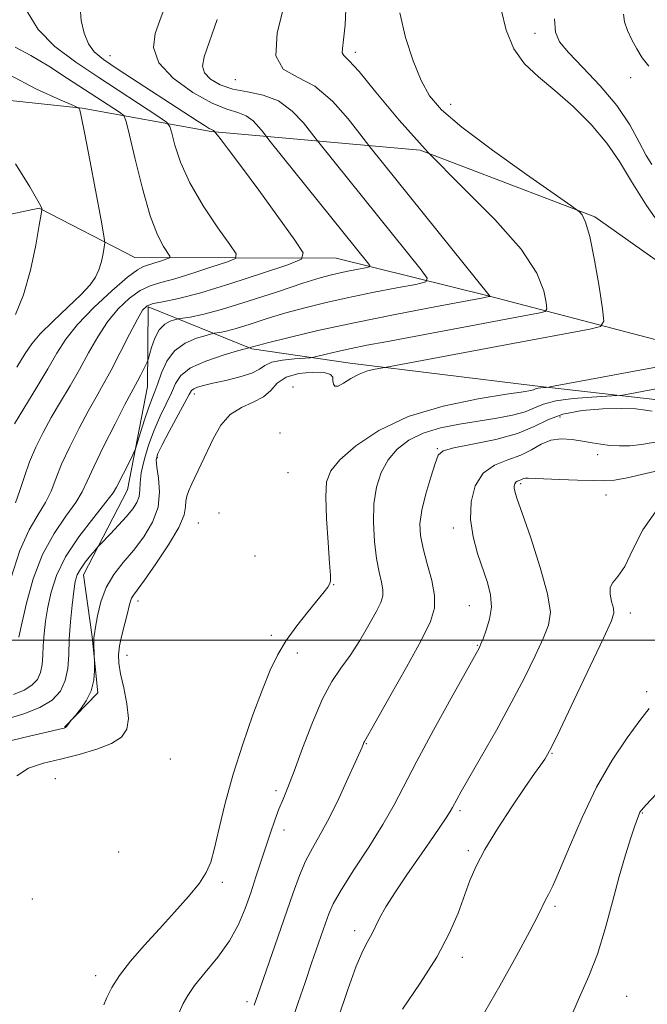
# Model space of a CAD drawing. Extents: x 2132300 to 2135200, y 329800 to 332700.
# Drawn here: x 2133523 to 2133661, y 330420 to 330636 of the extents above; entities that cross this region are included whole.
import ezdxf

# ---------------------------------------------------------------- set-up
doc = ezdxf.new("R2010")
doc.units = 0
doc.header["$MEASUREMENT"] = 0
doc.linetypes.add('rvrstm', pattern=[117.1, 50, -3.9, 0.5, -3.9, 0.5, -3.9, 0.5, -3.9, 50])
for name, color, linetype, lineweight in [('DTM HARD BREAKLINE', 7, 'Continuous', 0), ('DTM SPOT ELEVATION', 2, 'Continuous', 13), ('GRID LINE', 7, 'Continuous', 0), ('INDEX CONTOUR', 41, 'Continuous', 13), ('INTERMEDIATE CONTOUR', 44, 'Continuous', 0), ('STREAM - RIVER SINGLE LINE', 142, 'rvrstm', 0)]:
    doc.layers.add(name, color=color, linetype=linetype, lineweight=lineweight)

msp = doc.modelspace()

# ---------------------------------------------------------------- linework, layer by layer
at = {"layer": 'DTM HARD BREAKLINE'}
for points in [[(2133505.22, 330619.81, 929.33), (2133536.82, 330616.43, 932.06), (2133565.05, 330611.33, 937.85), (2133610.85, 330607.27, 946), (2133649.04, 330592.69, 948.22), (2133676.73, 330573.12, 951.98), (2133724.18, 330545.45, 959.62), (2133761.01, 330529.01, 965.22), (2133786.84, 330510.8, 969.48), (2133803.15, 330479.01, 977.55), (2133825.47, 330430.95, 984.49)], [(2133532.97, 330480.96, 945.95), (2133540.28, 330488.53, 946.19), (2133539.05, 330500.74, 945.89), (2133537.17, 330514.29, 944.66), (2133546.74, 330532.96, 942.73), (2133551.11, 330555.57, 940.77), (2133551.28, 330572.99, 938.33), (2133551.28, 330572.99, 938.33), (2133573.98, 330563.79, 944.15), (2133595.52, 330560.64, 947.15), (2133635.95, 330555.69, 951.63), (2133665.41, 330552.32, 955.38), (2133676.63, 330548.33, 956.94), (2133694.79, 330527.91, 961.68), (2133716.4, 330503.71, 966.4), (2133744.53, 330501.43, 968.84), (2133755.76, 330498.64, 970.26), (2133766.71, 330480.98, 974.41), (2133780.95, 330456.71, 979.4), (2133805.8, 330420.55, 984.12)]]:
    msp.add_polyline3d(points, dxfattribs=at)
at = {"layer": 'DTM SPOT ELEVATION'}
for p in [(2133635.93, 330632.79, 953.5), (2133542.959, 330627.95, 938.81), (2133596.67, 330628.67, 946.4), (2133570.364, 330622.699, 943.36), (2133656.92, 330623.15, 955.5), (2133617.477, 330617.257, 948.68), (2133582.99, 330555.44, 950.1), (2133561.37, 330553.9, 946.5), (2133641.44, 330548.86, 957.1), (2133580.14, 330545.35, 950.5), (2133614.56, 330541.9, 955.9), (2133553.31, 330539.95, 946.3), (2133649.66, 330540.61, 958.5), (2133581.91, 330536.7, 950.5), (2133632.84, 330534.28, 960.3), (2133651.52, 330531.79, 960.8), (2133566.76, 330527.83, 949.5), (2133562.28, 330525.67, 948.9), (2133618.12, 330524.6, 957.5), (2133574.66, 330518.46, 949.2), (2133591.87, 330512.2, 952.1), (2133549.04, 330508.63, 948.5), (2133621.56, 330507.6, 957.1), (2133656.82, 330505.98, 962.5), (2133578.25, 330501.06, 951.5), (2133623.35, 330498.9, 957.9), (2133546.69, 330496.71, 948.8), (2133583.93, 330497.25, 952.7), (2133660.37, 330488.73, 963.6), (2133599.08, 330477.39, 956.1), (2133639.66, 330475.24, 962.1), (2133556.13, 330474.05, 949.9), (2133530.95, 330469.7, 949.1), (2133579.26, 330467.08, 953.6), (2133619.52, 330462.73, 960.3), (2133659.44, 330462.17, 966.1), (2133581.05, 330458.46, 954.6), (2133544.81, 330453.64, 949.3), (2133621.34, 330453.97, 961.7), (2133567.55, 330447, 952.5), (2133525.91, 330443.39, 949.1), (2133640.33, 330441.79, 964.3), (2133596.52, 330436.48, 959.5), (2133620.05, 330430.59, 962.5), (2133539.77, 330426.62, 951.5), (2133572.95, 330420.94, 955.6), (2133656, 330422.09, 967.1)]:
    msp.add_point(p, dxfattribs=at)
at = {"layer": 'GRID LINE', "flags": 128}
msp.add_lwpolyline([(2132500, 330500), (2135000, 330500)], dxfattribs=at)
at = {"layer": 'INDEX CONTOUR', "flags": 128}
for points, elevation in [([(2133554.777, 330638.19), (2133553.83, 330635.627), (2133552.836, 330632.792), (2133552.486, 330629.684), (2133553.625, 330626.369), (2133556.761, 330622.978), (2133561.038, 330619.891), (2133565.27, 330617.555), (2133568.523, 330616.238), (2133570.887, 330615.517), (2133572.71, 330614.798), (2133574.266, 330613.649), (2133575.539, 330612.305), (2133576.444, 330611.164), (2133577.041, 330610.387), (2133578.012, 330609.168), (2133599.323, 330582.7), (2133599.821, 330582.017), (2133599.71, 330581.71), (2133598.896, 330581.518), (2133597.357, 330581.231), (2133595.387, 330580.852), (2133593.349, 330580.44), (2133591.414, 330579.996), (2133588.96, 330579.31), (2133585.169, 330578.116), (2133579.583, 330576.284), (2133573.197, 330574.204), (2133567.366, 330572.403), (2133563.155, 330571.277), (2133560.466, 330570.719), (2133558.912, 330570.491), (2133558.097, 330570.384), (2133557.616, 330570.293), (2133557.052, 330570.14), (2133556.104, 330569.825), (2133554.911, 330569.167), (2133553.721, 330567.961), (2133552.742, 330566.13), (2133552.012, 330564.094), (2133551.256, 330561.433), (2133551.058, 330560.874), (2133550.761, 330560.249), (2133549.604, 330557.922), (2133548.97, 330556.689), (2133547.607, 330554.178), (2133546.221, 330551.565), (2133544.04, 330547.362), (2133541.541, 330542.434), (2133539.364, 330537.97), (2133537.943, 330534.822), (2133536.853, 330532.503), (2133535.453, 330530.188), (2133533.295, 330527.193), (2133530.698, 330523.381), (2133528.174, 330518.754), (2133526.137, 330513.451), (2133524.634, 330508.155), (2133523.615, 330503.687), (2133523.017, 330500.646)], 940), ([(2133522.244, 330604.282), (2133525.387, 330599.211), (2133527.176, 330596.199), (2133527.874, 330594.879), (2133528.014, 330594.475), (2133528.019, 330594.204), (2133527.876, 330593.264), (2133527.461, 330590.851), (2133526.678, 330586.49), (2133525.527, 330581.023), (2133524.036, 330575.629), (2133522.282, 330571.272)], 930), ([(2133664.949, 330537.564), (2133660.197, 330536.474), (2133656.099, 330535.557), (2133653.343, 330535.054), (2133651.247, 330534.894), (2133648.784, 330534.931), (2133645.259, 330535.038), (2133641.297, 330535.17), (2133637.849, 330535.307), (2133634.458, 330535.496), (2133633.863, 330535.491), (2133633.473, 330535.394), (2133632.838, 330535.088), (2133632.47, 330534.958), (2133632.091, 330534.81), (2133631.764, 330534.577), (2133631.539, 330534.215), (2133631.421, 330533.758), (2133631.405, 330533.258), (2133631.529, 330532.615), (2133632.019, 330531.103), (2133633.148, 330527.848), (2133635.026, 330522.391), (2133637.12, 330515.944), (2133638.733, 330510.138), (2133639.319, 330506.142), (2133638.927, 330503.275), (2133637.753, 330500.388), (2133635.968, 330496.565), (2133633.631, 330491.791), (2133630.775, 330486.277), (2133627.512, 330480.33), (2133624.28, 330474.635), (2133619.833, 330466.914), (2133618.833, 330465.145), (2133617.902, 330463.41), (2133617.394, 330462.531), (2133616.489, 330461.114), (2133614.984, 330458.869), (2133612.952, 330455.902), (2133607.922, 330448.65), (2133605.406, 330444.951), (2133603.33, 330441.701), (2133601.927, 330439.179), (2133600.241, 330435.684), (2133599.383, 330434.163), (2133598.283, 330432.064), (2133596.838, 330428.687), (2133594.975, 330423.555), (2133592.783, 330417.095)], 960)]:
    msp.add_lwpolyline(points, dxfattribs=dict(at, elevation=elevation))
at = {"layer": 'INTERMEDIATE CONTOUR', "flags": 128}
for points, elevation in [([(2133581.064, 330639.011), (2133579.561, 330632.911), (2133579.244, 330627.883), (2133580.856, 330624.973), (2133583.95, 330623.24), (2133587.782, 330621.239), (2133591.656, 330617.96), (2133595.088, 330614.117), (2133597.641, 330610.856), (2133599.84, 330607.988), (2133626.154, 330575.266), (2133625.959, 330575.216), (2133624.586, 330574.958), (2133614.063, 330572.995), (2133605.355, 330571.322), (2133596.353, 330569.498), (2133588.45, 330567.755), (2133582.135, 330566.254), (2133577.668, 330565.134), (2133573.314, 330564.002), (2133570.876, 330563.313), (2133567.696, 330562.382), (2133563.904, 330561.103), (2133560.57, 330559.604), (2133558.478, 330557.977), (2133557.288, 330556.176), (2133556.375, 330554.117), (2133555.248, 330551.732), (2133553.934, 330549.016), (2133552.591, 330545.977), (2133551.373, 330542.684), (2133550.397, 330539.442), (2133549.774, 330536.615), (2133549.548, 330534.465), (2133549.502, 330532.838), (2133549.346, 330531.482), (2133548.84, 330530.162), (2133547.919, 330528.739), (2133546.561, 330527.092), (2133544.817, 330525.186), (2133543.021, 330523.308), (2133540.75, 330520.982), (2133540.254, 330520.442), (2133539.664, 330519.745), (2133538.68, 330518.557), (2133537.5, 330517.065), (2133536.448, 330515.582), (2133535.763, 330514.291), (2133535.349, 330512.84), (2133535.026, 330510.747), (2133534.66, 330507.692), (2133534.298, 330504.027), (2133534.032, 330500.27), (2133533.895, 330496.848), (2133533.69, 330493.826), (2133533.16, 330491.178), (2133532.069, 330488.881), (2133530.264, 330486.914), (2133527.613, 330485.257), (2133524.1, 330483.88), (2133520.175, 330482.723)], 944), ([(2133594.61, 330639.707), (2133594.388, 330634.701), (2133594.082, 330631.392), (2133593.82, 330629.501), (2133593.766, 330628.539), (2133594.12, 330627.943), (2133595.225, 330626.876), (2133597.47, 330624.432), (2133601.151, 330619.961), (2133606.232, 330613.853), (2133612.596, 330606.752), (2133619.931, 330599.293), (2133627.138, 330592.051), (2133632.923, 330585.589), (2133636.355, 330580.373), (2133637.913, 330576.483), (2133638.438, 330573.9), (2133638.579, 330572.527), (2133638.219, 330571.946), (2133637.048, 330571.656), (2133603.303, 330565.341), (2133599.174, 330564.55), (2133595.707, 330563.846), (2133592.715, 330563.182), (2133590.284, 330562.603), (2133587.585, 330561.941), (2133586.794, 330561.827), (2133583.31, 330561.584), (2133580.678, 330561.303), (2133578.361, 330560.84), (2133576.848, 330560.166), (2133575.64, 330559.347), (2133573.989, 330558.478), (2133571.389, 330557.64), (2133568.31, 330556.884), (2133565.457, 330556.251), (2133563.387, 330555.765), (2133562.054, 330555.385), (2133561.256, 330555.054), (2133560.766, 330554.648), (2133560.24, 330553.782), (2133559.307, 330552.008), (2133555.914, 330545.721), (2133554.333, 330542.766), (2133553.401, 330540.848), (2133553.075, 330539.478), (2133553.2, 330537.891), (2133553.572, 330535.507), (2133553.801, 330532.481), (2133553.45, 330529.153), (2133552.214, 330525.824), (2133550.308, 330522.633), (2133548.077, 330519.683), (2133545.84, 330517.01), (2133543.799, 330514.403), (2133542.127, 330511.584), (2133540.95, 330508.417), (2133540.199, 330505.324), (2133539.756, 330502.865), (2133539.513, 330501.418), (2133539.408, 330500.626), (2133539.388, 330499.948), (2133539.406, 330498.983), (2133539.54, 330495.005), (2133539.558, 330493.382), (2133539.39, 330491.252), (2133538.824, 330488.943), (2133537.751, 330486.761), (2133536.466, 330484.91), (2133535.367, 330483.567), (2133534.465, 330482.493), (2133533.71, 330481.495), (2133533.414, 330481.135), (2133533.196, 330480.92), (2133533.032, 330480.82), (2133532.872, 330480.776), (2133532.572, 330480.715), (2133531.616, 330480.502), (2133529.39, 330479.99), (2133525.582, 330479.101), (2133521.069, 330478.032)], 946), ([(2133536.432, 330638.529), (2133536.647, 330635.611), (2133537.267, 330632.846), (2133538.214, 330630.513), (2133539.503, 330628.744), (2133541.515, 330627.086), (2133544.721, 330624.941), (2133561.999, 330613.69), (2133563.741, 330612.579), (2133564.664, 330612.02), (2133565.173, 330611.748), (2133565.584, 330611.572), (2133565.693, 330611.492), (2133566.452, 330610.561), (2133567.261, 330609.543), (2133568.824, 330607.502), (2133571.523, 330603.881), (2133575.486, 330598.475), (2133583.421, 330587.566), (2133585.253, 330584.765), (2133584.851, 330583.368), (2133581.868, 330582.18), (2133576.288, 330580.306), (2133569.407, 330578.062), (2133562.846, 330576.063), (2133557.899, 330574.78), (2133554.532, 330574.076), (2133552.382, 330573.665), (2133551.062, 330573.223), (2133550.08, 330572.273), (2133548.924, 330570.297), (2133547.224, 330567.005), (2133545.193, 330563.007), (2133543.188, 330559.141), (2133541.466, 330556.002), (2133539.874, 330553.216), (2133538.159, 330550.165), (2133536.163, 330546.426), (2133534.119, 330542.361), (2133532.357, 330538.527), (2133531.086, 330535.338), (2133530.045, 330532.642), (2133528.852, 330530.149), (2133527.224, 330527.517), (2133525.274, 330524.205), (2133523.213, 330519.624), (2133521.248, 330513.538)], 938), ([(2133524.825, 330637.6), (2133527.231, 330633.651), (2133530.87, 330629.966), (2133535.43, 330626.495), (2133540.473, 330623.121), (2133553.426, 330614.659), (2133555.275, 330613.389), (2133556.069, 330612.43), (2133556.486, 330610.959), (2133557.137, 330608.334), (2133558.353, 330604.625), (2133560.395, 330600.084), (2133563.343, 330595.058), (2133566.551, 330590.283), (2133569.195, 330586.59), (2133570.565, 330584.535), (2133570.418, 330583.558), (2133568.628, 330582.819), (2133565.253, 330581.687), (2133561.092, 330580.331), (2133557.124, 330579.121), (2133554.087, 330578.304), (2133551.732, 330577.588), (2133549.565, 330576.552), (2133547.21, 330574.864), (2133544.748, 330572.542), (2133542.378, 330569.695), (2133540.242, 330566.436), (2133538.254, 330562.916), (2133536.271, 330559.287), (2133534.196, 330555.686), (2133532.099, 330552.168), (2133530.096, 330548.764), (2133528.286, 330545.49), (2133526.699, 330542.288), (2133525.35, 330539.084), (2133524.229, 330535.853), (2133523.238, 330532.782), (2133522.251, 330530.111)], 936), ([(2133606.38, 330637.286), (2133607.625, 330631.915), (2133609.271, 330626.826), (2133611.041, 330622.488), (2133612.865, 330619.133), (2133615.51, 330616.046), (2133619.951, 330612.281), (2133626.665, 330607.264), (2133634.135, 330601.923), (2133643.817, 330595.137), (2133645.201, 330594.146), (2133645.687, 330593.743), (2133646.252, 330593.108), (2133647.041, 330591.53), (2133647.99, 330588.328), (2133649.018, 330583.203), (2133649.983, 330577.398), (2133650.723, 330572.535), (2133651.004, 330569.802), (2133650.287, 330568.644), (2133647.956, 330568.068), (2133629.909, 330564.72), (2133603.077, 330559.69), (2133602.221, 330559.554), (2133600.966, 330559.343), (2133599.3, 330558.941), (2133597.456, 330558.257), (2133595.658, 330557.275), (2133594.077, 330556.281), (2133592.876, 330555.64), (2133592.161, 330555.617), (2133591.834, 330556.078), (2133591.741, 330556.792), (2133591.675, 330557.544), (2133591.205, 330558.194), (2133589.844, 330558.619), (2133587.326, 330558.704), (2133584.261, 330558.371), (2133581.477, 330557.55), (2133579.561, 330556.237), (2133578.119, 330554.695), (2133576.513, 330553.253), (2133574.288, 330552.113), (2133571.711, 330550.966), (2133569.236, 330549.375), (2133567.21, 330547.042), (2133565.581, 330544.215), (2133562.912, 330538.563), (2133560.844, 330534.254), (2133560.157, 330532.759), (2133559.721, 330531.558), (2133559.528, 330530.449), (2133559.485, 330529.197), (2133559.154, 330527.422), (2133558.011, 330524.714), (2133555.757, 330520.894), (2133552.976, 330516.717), (2133550.478, 330513.175), (2133548.052, 330509.871), (2133547.657, 330509.221), (2133547.407, 330508.53), (2133547.148, 330507.514), (2133546.765, 330505.943), (2133546.19, 330503.705), (2133545.554, 330501.155), (2133545.034, 330498.765), (2133544.786, 330496.837), (2133544.852, 330494.992), (2133545.251, 330492.682), (2133545.938, 330489.56), (2133546.625, 330486.082), (2133546.961, 330482.907), (2133546.63, 330480.531), (2133545.449, 330478.808), (2133543.271, 330477.432), (2133540.053, 330476.156), (2133536.178, 330474.98), (2133532.132, 330473.964), (2133528.358, 330473.089), (2133525.104, 330472.017), (2133522.575, 330470.328)], 948), ([(2133628.555, 330638.028), (2133629.615, 330633.504), (2133631.303, 330629.435), (2133633.698, 330626.169), (2133636.738, 330623.326), (2133640.323, 330620.342), (2133644.293, 330616.798), (2133648.245, 330612.842), (2133651.719, 330608.769), (2133654.463, 330604.737), (2133657.076, 330600.361), (2133660.368, 330595.122), (2133664.82, 330588.809)], 952), ([(2133655.306, 330637.029), (2133655.569, 330635.342), (2133656.212, 330633.436), (2133657.136, 330631.411), (2133658.238, 330629.399), (2133659.453, 330627.49), (2133660.878, 330625.615)], 956), ([(2133566.398, 330635.851), (2133563.576, 330627.687), (2133563.166, 330625.639), (2133563.589, 330624.184), (2133564.913, 330622.811), (2133567.032, 330621.557), (2133569.797, 330620.598), (2133573.034, 330619.989), (2133576.477, 330619.311), (2133579.836, 330618.024), (2133582.84, 330615.806), (2133585.299, 330613.211), (2133587.042, 330611.009), (2133588.053, 330609.687), (2133588.926, 330608.579), (2133611.038, 330581.093), (2133612.388, 330579.242), (2133612.088, 330578.412), (2133609.878, 330577.891), (2133605.711, 330577.113), (2133600.371, 330576.088), (2133594.851, 330574.969), (2133589.932, 330573.876), (2133585.547, 330572.782), (2133581.418, 330571.625), (2133577.369, 330570.386), (2133573.635, 330569.201), (2133570.553, 330568.252), (2133568.372, 330567.669), (2133566.979, 330567.38), (2133565.705, 330567.193), (2133565.133, 330567.054), (2133563.963, 330566.726), (2133561.897, 330566.087), (2133559.372, 330565.005), (2133557.026, 330563.343), (2133555.343, 330561.067), (2133554.23, 330558.54), (2133553.444, 330556.226), (2133552.771, 330554.427), (2133552.1, 330552.797), (2133551.346, 330550.829), (2133550.467, 330548.215), (2133549.595, 330545.435), (2133548.503, 330541.862), (2133548.191, 330541.065), (2133547.703, 330540.09), (2133545.867, 330536.499), (2133544.395, 330533.516), (2133543.611, 330532.264), (2133542.054, 330530.227), (2133539.369, 330526.882), (2133536.147, 330522.665), (2133533.218, 330518.252), (2133531.219, 330514.192), (2133530.025, 330510.538), (2133529.321, 330507.217), (2133528.839, 330504.169), (2133528.513, 330501.387), (2133528.326, 330498.876), (2133528.237, 330496.641), (2133528.102, 330494.666), (2133527.756, 330492.935), (2133527.043, 330491.437), (2133525.864, 330490.15), (2133524.132, 330489.067), (2133521.793, 330488.153)], 942), ([(2133640.213, 330635.969), (2133640.439, 330633.081), (2133641.343, 330630.956), (2133643.292, 330628.629), (2133646.457, 330625.365), (2133650.245, 330621.359), (2133653.867, 330617.037), (2133656.701, 330612.809), (2133658.787, 330609.039), (2133660.329, 330606.072), (2133661.51, 330604.138)], 954), ([(2133522.202, 330629.825), (2133525.583, 330627.971), (2133529.53, 330625.599), (2133533.664, 330622.965), (2133544.996, 330615.558), (2133545.934, 330614.815), (2133546.512, 330613.519), (2133547.227, 330610.559), (2133548.449, 330605.279), (2133550.042, 330598.854), (2133551.745, 330592.91), (2133553.322, 330588.728), (2133554.639, 330586.174), (2133556.058, 330584.055), (2133556.007, 330583.716), (2133555.388, 330583.46), (2133554.219, 330583.068), (2133552.777, 330582.598), (2133550.275, 330581.828), (2133548.931, 330581.1), (2133546.748, 330579.44), (2133543.358, 330576.504), (2133539.416, 330572.811), (2133535.833, 330569.091), (2133533.26, 330565.868), (2133531.314, 330562.823), (2133529.355, 330559.433), (2133526.926, 330555.37), (2133522.034, 330547.363)], 934), ([(2133522.579, 330559.803), (2133524.359, 330562.745), (2133525.808, 330564.876), (2133527.683, 330567.031), (2133530.485, 330569.811), (2133533.71, 330572.883), (2133536.601, 330575.683), (2133538.579, 330577.802), (2133539.779, 330579.47), (2133540.512, 330581.075), (2133541.044, 330582.879), (2133541.432, 330584.656), (2133541.685, 330586.054), (2133541.785, 330587.001), (2133541.604, 330588.523), (2133540.988, 330591.926), (2133538.538, 330605.058), (2133537.372, 330611.156), (2133536.658, 330614.662), (2133536.321, 330616.07), (2133536.198, 330616.39), (2133535.995, 330616.536), (2133534.916, 330617.021), (2133532.034, 330618.262), (2133526.878, 330620.568), (2133520.788, 330623.822)], 932), ([(2133665.292, 330560.312), (2133658.492, 330559.062), (2133650.671, 330557.595), (2133640.389, 330555.65), (2133638.925, 330555.388), (2133638.434, 330555.336), (2133637.899, 330555.306), (2133637.251, 330555.254), (2133636.66, 330555.174), (2133636.246, 330555.063), (2133635.614, 330554.804), (2133635.02, 330554.667), (2133633.364, 330554.394), (2133629.713, 330553.835), (2133623.536, 330552.837), (2133615.891, 330551.254), (2133608.228, 330548.942), (2133601.766, 330545.878), (2133596.771, 330542.531), (2133593.277, 330539.49), (2133591.241, 330537.096), (2133590.334, 330534.697), (2133590.151, 330531.384), (2133590.328, 330526.626), (2133590.663, 330521.364), (2133590.988, 330516.908), (2133591.17, 330514.229), (2133591.173, 330512.935), (2133590.992, 330512.29), (2133590.588, 330511.633), (2133589.787, 330510.595), (2133586.278, 330506.302), (2133583.83, 330503.182), (2133581.508, 330499.947), (2133579.643, 330496.857), (2133578.023, 330493.483), (2133576.299, 330489.228), (2133574.228, 330483.694), (2133571.995, 330477.301), (2133569.894, 330470.671), (2133568.161, 330464.386), (2133566.805, 330458.865), (2133565.778, 330454.49), (2133564.972, 330451.448), (2133564.021, 330449.162), (2133562.5, 330446.86), (2133560.111, 330443.948), (2133557.075, 330440.526), (2133553.743, 330436.867), (2133550.448, 330433.226), (2133547.46, 330429.772), (2133545.03, 330426.654), (2133543.334, 330423.999), (2133542.252, 330421.853), (2133541.588, 330420.241)], 952), ([(2133662.872, 330555.076), (2133659.428, 330554.474), (2133656.701, 330553.964), (2133655.099, 330553.675), (2133653.846, 330553.534), (2133648.434, 330553.23), (2133644.284, 330552.9), (2133640.497, 330552.387), (2133637.847, 330551.671), (2133635.872, 330550.843), (2133633.801, 330550.019), (2133631.025, 330549.289), (2133627.574, 330548.63), (2133619.436, 330547.31), (2133615.271, 330546.467), (2133611.475, 330545.331), (2133608.312, 330543.792), (2133605.774, 330541.839), (2133603.787, 330539.483), (2133602.291, 330536.728), (2133601.265, 330533.538), (2133600.706, 330529.872), (2133600.589, 330525.773), (2133600.815, 330521.624), (2133601.265, 330517.892), (2133601.817, 330514.941), (2133602.327, 330512.711), (2133602.65, 330511.036), (2133602.643, 330509.696), (2133602.195, 330508.262), (2133601.195, 330506.248), (2133599.602, 330503.349), (2133597.619, 330499.97), (2133595.514, 330496.692), (2133593.492, 330493.875), (2133591.503, 330490.961), (2133589.436, 330487.169), (2133587.237, 330482.042), (2133585.09, 330476.394), (2133583.237, 330471.368), (2133581.85, 330467.791), (2133580.808, 330465.264), (2133579.921, 330463.074), (2133579.028, 330460.639), (2133578.086, 330457.882), (2133574.891, 330448.218), (2133573.731, 330444.76), (2133572.51, 330441.293), (2133571.036, 330437.799), (2133569.069, 330434.244), (2133566.506, 330430.65), (2133563.781, 330427.274), (2133561.461, 330424.432), (2133559.944, 330422.303), (2133558.954, 330420.512), (2133558.044, 330418.546)], 954), ([(2133661.619, 330550.169), (2133660.18, 330550.392), (2133658.043, 330550.625), (2133654.949, 330550.753), (2133650.817, 330550.671), (2133646.264, 330550.279), (2133642.082, 330549.484), (2133638.786, 330548.247), (2133635.767, 330546.756), (2133632.14, 330545.259), (2133627.368, 330543.962), (2133622.31, 330542.908), (2133618.178, 330542.104), (2133615.834, 330541.457), (2133614.757, 330540.507), (2133614.078, 330538.699), (2133613.13, 330535.696), (2133612.05, 330532.031), (2133611.176, 330528.458), (2133610.781, 330525.515), (2133610.887, 330522.894), (2133611.45, 330520.071), (2133612.374, 330516.697), (2133613.346, 330513.108), (2133613.996, 330509.81), (2133613.984, 330507.061), (2133613.062, 330504.116), (2133611.013, 330499.984), (2133607.811, 330494.107), (2133604.222, 330487.691), (2133601.212, 330482.38), (2133598.621, 330477.856), (2133598.514, 330477.608), (2133598.277, 330477.002), (2133598.105, 330476.604), (2133595.089, 330469.867), (2133593.032, 330465.41), (2133590.891, 330461.057), (2133588.948, 330457.505), (2133587.239, 330454.527), (2133585.736, 330451.661), (2133584.384, 330448.492), (2133583.03, 330444.768), (2133579.69, 330435.008), (2133575.325, 330422.407), (2133574.494, 330420.17)], 956), ([(2133662.238, 330543.339), (2133659.299, 330542.825), (2133656.71, 330542.56), (2133654.429, 330542.521), (2133652.359, 330542.65), (2133650.402, 330542.892), (2133648.44, 330543.212), (2133646.35, 330543.578), (2133644.06, 330543.927), (2133641.691, 330544.063), (2133639.412, 330543.759), (2133637.322, 330542.882), (2133635.217, 330541.676), (2133632.828, 330540.478), (2133630.005, 330539.484), (2133627.101, 330538.342), (2133624.592, 330536.557), (2133622.867, 330533.784), (2133621.964, 330530.279), (2133621.835, 330526.447), (2133622.391, 330522.643), (2133623.382, 330519.02), (2133625.533, 330512.681), (2133626.228, 330509.918), (2133626.426, 330507.246), (2133626.036, 330504.593), (2133625.308, 330502.183), (2133624.581, 330500.314), (2133624.112, 330499.187), (2133623.86, 330498.611), (2133623.704, 330498.299), (2133617.594, 330487.35), (2133613.713, 330480.311), (2133610.082, 330473.572), (2133605.116, 330463.964), (2133602.683, 330459.666), (2133599.603, 330454.759), (2133596.337, 330449.75), (2133593.574, 330445.429), (2133591.815, 330442.351), (2133590.801, 330440.122), (2133590.081, 330438.108), (2133587.068, 330429.312), (2133585.634, 330425.088), (2133584.138, 330420.715), (2133582.779, 330416.837)], 958), ([(2133662.353, 330528.098), (2133659.575, 330524.195), (2133657.385, 330519.86), (2133655.603, 330516.178), (2133654.103, 330513.926), (2133652.98, 330512.642), (2133652.383, 330511.558), (2133652.383, 330510.098), (2133652.738, 330508.457), (2133653.129, 330507.024), (2133653.221, 330505.912), (2133652.622, 330504.143), (2133650.926, 330500.463), (2133644.476, 330486.821), (2133641.468, 330480.495), (2133639.662, 330476.753), (2133638.731, 330474.972), (2133638.086, 330473.984), (2133637.203, 330472.759), (2133635.817, 330470.814), (2133633.732, 330467.8), (2133630.886, 330463.569), (2133627.77, 330458.766), (2133625.01, 330454.231), (2133623.065, 330450.565), (2133621.701, 330447.409), (2133619.118, 330440.315), (2133617.204, 330435.801), (2133614.482, 330430.642), (2133610.846, 330424.964), (2133606.927, 330419.3)], 962), ([(2133660.961, 330485.087), (2133658.885, 330482.453), (2133656.118, 330478.685), (2133652.844, 330473.749), (2133649.447, 330467.826), (2133646.274, 330461.235), (2133643.525, 330454.831), (2133641.358, 330449.605), (2133639.876, 330446.263), (2133638.925, 330444.362), (2133638.291, 330443.176), (2133636.732, 330439.957), (2133634.859, 330436.357), (2133631.818, 330430.771), (2133628.238, 330424.36), (2133624.973, 330418.678)], 964), ([(2133662.545, 330466.393), (2133660.209, 330463.919), (2133659.236, 330462.823), (2133658.94, 330462.376), (2133658.734, 330461.914), (2133658.406, 330461.036), (2133657.832, 330459.406), (2133656.93, 330456.75), (2133655.754, 330453.047), (2133654.394, 330448.337), (2133652.921, 330442.76), (2133651.332, 330436.865), (2133649.606, 330431.304), (2133647.726, 330426.496), (2133645.689, 330421.935), (2133643.5, 330416.886)], 966)]:
    msp.add_lwpolyline(points, dxfattribs=dict(at, elevation=elevation))
at = {"layer": 'STREAM - RIVER SINGLE LINE'}
msp.add_polyline3d([(2133497.48, 330588.18, 928.08), (2133527.43, 330594.59, 929.91), (2133548.37, 330583.8, 932.94), (2133592.47, 330583.64, 938.83), (2133626.03, 330575.28, 943.98), (2133671.35, 330563.45, 951.19), (2133700.38, 330544.53, 954.78), (2133713.69, 330534.35, 956.55), (2133739.38, 330516.68, 961.32), (2133766.37, 330507.04, 968.08), (2133775.95, 330500.51, 970.81), (2133786.49, 330481.65, 973.87), (2133819.21, 330428.12, 983.41)], dxfattribs=at)

doc.saveas('drawing.dxf')
